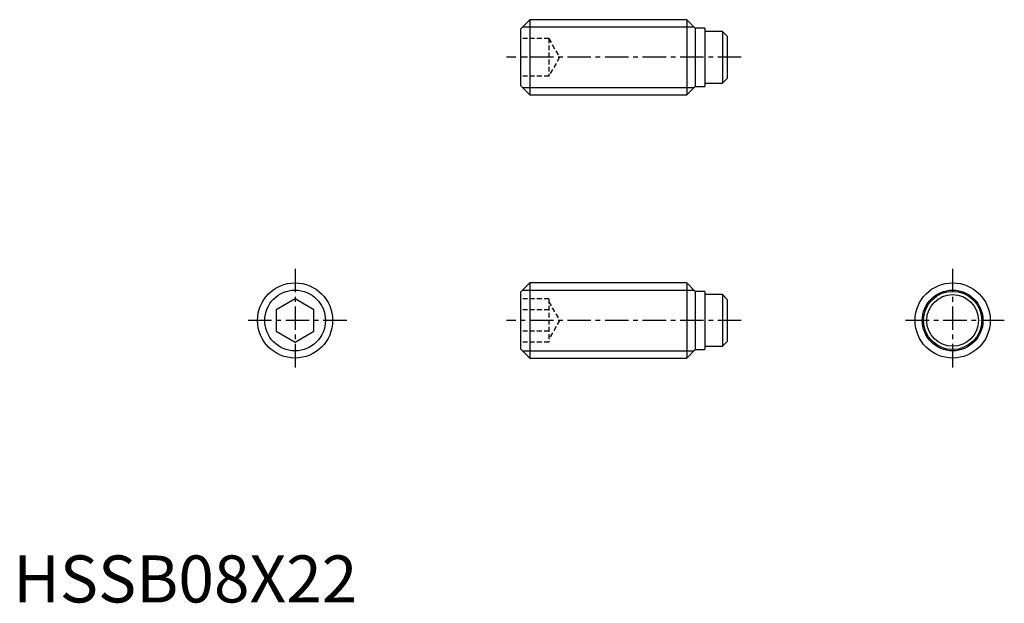
# Model space of a CAD drawing. Extents: x 1 to 105, y 0 to 62.
import ezdxf

# ---------------------------------------------------------------- set-up
doc = ezdxf.new("R2010")
doc.units = 0
doc.header["$LTSCALE"] = 2
doc.header["$MEASUREMENT"] = 0
doc.linetypes.add('CENTER', pattern=[2, 1.25, -0.25, 0.25, -0.25])
doc.linetypes.add('HIDDEN', pattern=[0.375, 0.25, -0.125])
doc.layers.get('0').update_dxf_attribs({"linetype": 'CONTINUOUS'})
for name, color, linetype in [('1', 1, 'CENTER'), ('2', 2, 'HIDDEN'), ('3', 3, 'CONTINUOUS')]:
    doc.layers.add(name, color=color, linetype=linetype)
doc.styles.add('Standard1', font='arial.ttf')

msp = doc.modelspace()

# ---------------------------------------------------------------- linework, layer by layer
for p, q in [((55, 62), (54, 61)), ((55, 62), (55, 54)), ((71.7, 62), (55, 62)), ((72.6, 61.1), (71.7, 62)), ((71.7, 62), (71.7, 54)), ((54, 61), (54, 55)), ((73.6, 61.1), (72.6, 61.1)), ((72.6, 61.1), (72.6, 54.9)), ((73.6, 61.1), (73.6, 54.9)), ((75.49, 60.75), (73.6, 60.75)), ((75.49, 60.75), (75.49, 55.25)), ((75.99, 60.25), (75.49, 60.75)), ((75.99, 60.25), (75.99, 55.75)), ((75.49, 55.25), (75.99, 55.75)), ((54, 55), (55, 54)), ((71.7, 54), (72.6, 54.9)), ((72.6, 54.9), (73.6, 54.9)), ((73.6, 55.25), (75.49, 55.25)), ((55, 54), (71.7, 54)), ((55, 34), (54, 33)), ((71.7, 34), (55, 34)), ((55, 34), (55, 26)), ((72.6, 33.1), (71.7, 34)), ((71.7, 34), (71.7, 26)), ((54, 33), (54, 27)), ((73.6, 33.1), (72.6, 33.1)), ((72.6, 33.1), (72.6, 26.9)), ((73.6, 33.1), (73.6, 26.9)), ((75.49, 32.75), (73.6, 32.75)), ((75.99, 32.25), (75.49, 32.75)), ((75.49, 32.75), (75.49, 27.25)), ((30, 32.31), (28, 31.15)), ((32, 31.15), (30, 32.31)), ((75.99, 32.25), (75.99, 27.75)), ((28, 31.15), (28, 28.85)), ((32, 28.85), (32, 31.15)), ((28, 28.85), (30, 27.69)), ((30, 27.69), (32, 28.85)), ((73.6, 27.25), (75.49, 27.25)), ((75.49, 27.25), (75.99, 27.75)), ((54, 27), (55, 26)), ((71.7, 26), (72.6, 26.9)), ((72.6, 26.9), (73.6, 26.9)), ((55, 26), (71.7, 26))]:
    msp.add_line(p, q)
for centre, radius in [((30, 30), 4), ((99.99, 30), 4), ((99.99, 30), 3.1), ((99.99, 30), 2.75)]:
    msp.add_circle(centre, radius)
at = {"layer": '1'}
for p, q in [((77.49, 58), (52.5, 58)), ((30, 35.5), (30, 24.5)), ((99.99, 35.5), (99.99, 24.5)), ((35.5, 30), (24.5, 30)), ((77.49, 30), (52.5, 30)), ((105.49, 30), (94.49, 30))]:
    msp.add_line(p, q, dxfattribs=at)
at = {"layer": '2'}
for p, q in [((57, 60), (54, 60)), ((57, 60), (57, 56)), ((57, 60), (58.15, 58)), ((57, 58), (54, 58)), ((58.15, 58), (57, 56)), ((57, 56), (54, 56)), ((57, 32.31), (54, 32.31)), ((57, 32.31), (57, 27.69)), ((57, 32), (58.15, 30)), ((57, 31.15), (54, 31.15)), ((58.15, 30), (57, 28)), ((57, 28.85), (54, 28.85)), ((57, 27.69), (54, 27.69))]:
    msp.add_line(p, q, dxfattribs=at)
at = {"layer": '3'}
for p, q in [((54.23, 61.23), (72.47, 61.23)), ((54.23, 54.77), (72.47, 54.77)), ((54.23, 33.23), (72.47, 33.23)), ((54.23, 26.77), (72.47, 26.77))]:
    msp.add_line(p, q, dxfattribs=at)
for centre in [(30, 30), (99.99, 30)]:
    msp.add_circle(centre, 3.23, dxfattribs=at)

# ---------------------------------------------------------------- texts
at = {"color": 3, "style": 'Standard1'}
msp.add_text('HSSB08X22', height=5, dxfattribs=at).set_placement((0, 0))

doc.saveas('drawing.dxf')
